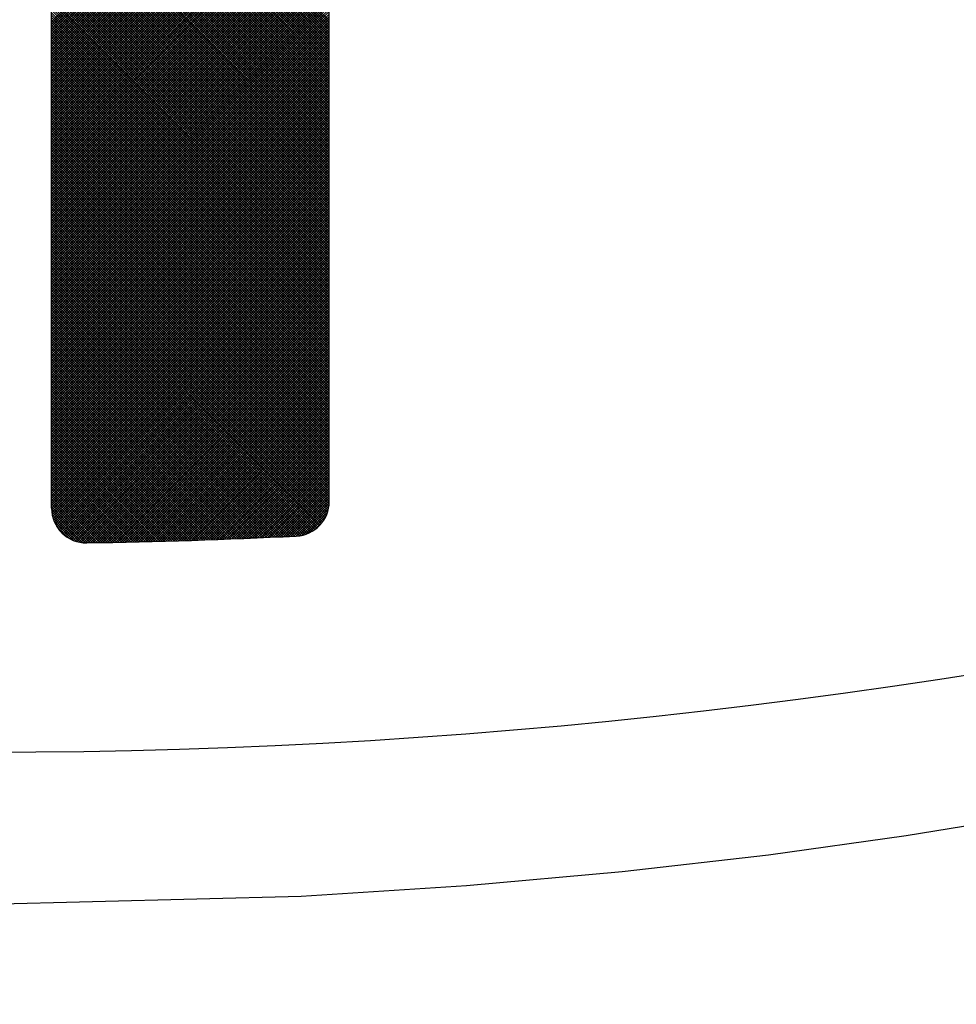
# Model space of a CAD drawing. Units: millimetres. Extents: x 19523 to 37692, y -12449 to 268.
# Drawn here: x 31876 to 31882, y -1734 to -1727 of the extents above; entities that cross this region are included whole.
import ezdxf

# ---------------------------------------------------------------- set-up
doc = ezdxf.new("R2010")
doc.units = ezdxf.units.MM
doc.layers.add('CK_LEVEL_1', color=7, linetype='Continuous')
doc.styles.get("Standard").update_dxf_attribs({"font": 'txt.shx', "height": 100})
doc.dimstyles.new('ISO-25', dxfattribs={"dimtxt": 100, "dimasz": 100, "dimexe": 1.25, "dimexo": 20, "dimgap": 20, "dimtad": 1, "dimtih": 1, "dimtoh": 1, "dimdsep": 46, "dimtxsty": 'Standard', "dimcen": 2.5, "dimadec": 0, "dimazin": 0, "dimtfac": 1, "dimtmove": 0, "dimatfit": 3, "dimfxl": 1, "dimarcsym": 0})

# ---------------------------------------------------------------- blocks, each defined once
blk = doc.blocks.new('*D163')
at = {"color": 0, "lineweight": -2}
for p, q in [((31435.2136, -1080.9042), (31435.2136, -900.1566)), ((32437.4636, -2234.3735), (32437.4636, -900.1566)), ((31535.2136, -901.4066), (32337.4636, -901.4066)), ((32437.4636, -901.4066), (34624.4636, -901.4066))]:
    blk.add_line(p, q, dxfattribs=at)
at = {"color": 0}
for points in [[(31535.2136, -884.7399), (31535.2136, -918.0732), (31435.2136, -901.4066)], [(32337.4636, -884.7399), (32337.4636, -918.0732), (32437.4636, -901.4066)]]:
    blk.add_solid(points, dxfattribs=at)
at = {"layer": 'DEFPOINTS', "color": 0}
for p in [(32437.4636, -901.4066), (31435.2136, -1100.9042), (32437.4636, -2254.3735)]:
    blk.add_point(p, dxfattribs=at)
at = {"color": 0, "insert": (33704.4636, -831.4066), "char_height": 100, "attachment_point": 5}
blk.add_mtext('INTERNAL PROJECTION', dxfattribs=at)
blk = doc.blocks.new('*X6')
at = {"layer": 'CK_LEVEL_1', "color": 5, "linetype": 'Continuous'}
for p, q in [((150.5039, 497.2043), (148.584, 495.2843)), ((150.5129, 495.2843), (148.5929, 497.2043)), ((150.5209, 497.2043), (148.6009, 495.2843)), ((150.5298, 495.2843), (148.6099, 497.2043)), ((150.5379, 497.2043), (148.6179, 495.2843)), ((150.5468, 495.2843), (148.6269, 497.2043)), ((150.5548, 497.2043), (148.6349, 495.2843)), ((150.5638, 495.2843), (148.6438, 497.2043)), ((150.5718, 497.2043), (148.6519, 495.2843)), ((150.5808, 495.2843), (148.6608, 497.2043)), ((150.5888, 497.2043), (148.6688, 495.2843)), ((150.5977, 495.2843), (148.6778, 497.2043)), ((150.6057, 497.2043), (148.6858, 495.2843)), ((150.6147, 495.2843), (148.6947, 497.2043)), ((150.6227, 497.2043), (148.7028, 495.2843)), ((150.6317, 495.2843), (148.7117, 497.2043)), ((150.6397, 497.2043), (148.7197, 495.2843)), ((150.6486, 495.2843), (148.7287, 497.2043)), ((150.6567, 497.2043), (148.7367, 495.2843)), ((150.6656, 495.2843), (148.7457, 497.2043)), ((150.6736, 497.2043), (148.7537, 495.2843)), ((150.6826, 495.2843), (148.7626, 497.2043)), ((150.6906, 497.2043), (148.7706, 495.2843)), ((150.6995, 495.2843), (148.7796, 497.2043)), ((150.7076, 497.2043), (148.7876, 495.2843)), ((150.7165, 495.2843), (148.7966, 497.2043)), ((150.7245, 497.2043), (148.8046, 495.2843)), ((150.7335, 495.2843), (148.8135, 497.2043)), ((150.7415, 497.2043), (148.8216, 495.2843)), ((150.7505, 495.2843), (148.8305, 497.2043)), ((150.7585, 497.2043), (148.8385, 495.2843)), ((150.7674, 495.2843), (148.8475, 497.2043)), ((150.7754, 497.2043), (148.8555, 495.2843)), ((150.7844, 495.2843), (148.8644, 497.2043)), ((150.7924, 497.2043), (148.8725, 495.2843)), ((150.8014, 495.2843), (148.8814, 497.2043)), ((150.8094, 497.2043), (148.8894, 495.2843)), ((150.8183, 495.2843), (148.8984, 497.2043)), ((150.8264, 497.2043), (148.9064, 495.2843)), ((150.8353, 495.2843), (148.9154, 497.2043)), ((150.8433, 497.2043), (148.9234, 495.2843)), ((150.8523, 495.2843), (148.9323, 497.2043)), ((150.8603, 497.2043), (148.9403, 495.2843)), ((150.8693, 495.2843), (148.9493, 497.2043)), ((150.8773, 497.2043), (148.9573, 495.2843)), ((150.8862, 495.2843), (148.9663, 497.2043)), ((150.8942, 497.2043), (148.9743, 495.2843)), ((150.9032, 495.2843), (148.9832, 497.2043)), ((150.9112, 497.2043), (148.9913, 495.2843)), ((150.9202, 495.2843), (149.0002, 497.2043)), ((150.9282, 497.2043), (149.0082, 495.2843)), ((150.9371, 495.2843), (149.0172, 497.2043)), ((150.9451, 497.2043), (149.0252, 495.2843)), ((150.9541, 495.2843), (149.0341, 497.2043)), ((150.9621, 497.2043), (149.0422, 495.2843)), ((150.9711, 495.2843), (149.0511, 497.2043)), ((150.9791, 497.2043), (149.0591, 495.2843)), ((150.988, 495.2843), (149.0681, 497.2043)), ((150.9961, 497.2043), (149.0761, 495.2843)), ((151.005, 495.2843), (149.0851, 497.2043)), ((151.013, 497.2043), (149.0931, 495.2843)), ((151.022, 495.2843), (149.102, 497.2043)), ((151.03, 497.2043), (149.11, 495.2843)), ((151.039, 495.2843), (149.119, 497.2043)), ((151.047, 497.2043), (149.127, 495.2843)), ((151.0559, 495.2843), (149.136, 497.2043)), ((151.0639, 497.2043), (149.144, 495.2843)), ((151.0729, 495.2843), (149.1529, 497.2043)), ((151.0809, 497.2043), (149.161, 495.2843)), ((151.0899, 495.2843), (149.1699, 497.2043)), ((151.0979, 497.2043), (149.1779, 495.2843)), ((151.1068, 495.2843), (149.1869, 497.2043)), ((151.1149, 497.2043), (149.1949, 495.2843)), ((151.1238, 495.2843), (149.2039, 497.2043)), ((151.1318, 497.2043), (149.2119, 495.2843)), ((151.1408, 495.2843), (149.2208, 497.2043)), ((151.1488, 497.2043), (149.2288, 495.2843)), ((151.1577, 495.2843), (149.2378, 497.2043)), ((151.1658, 497.2043), (149.2458, 495.2843)), ((151.1747, 495.2843), (149.2548, 497.2043)), ((151.1827, 497.2043), (149.2628, 495.2843)), ((151.1917, 495.2843), (149.2717, 497.2043)), ((151.1997, 497.2043), (149.2798, 495.2843)), ((151.2087, 495.2843), (149.2887, 497.2043)), ((151.2167, 497.2043), (149.2967, 495.2843)), ((151.2256, 495.2843), (149.3057, 497.2043)), ((151.2336, 497.2043), (149.3137, 495.2843)), ((151.2426, 495.2843), (149.3226, 497.2043)), ((151.2506, 497.2043), (149.3307, 495.2843)), ((151.2596, 495.2843), (149.3396, 497.2043)), ((151.2676, 497.2043), (149.3476, 495.2843)), ((151.2765, 495.2843), (149.3566, 497.2043)), ((151.2846, 497.2043), (149.3646, 495.2843)), ((151.2935, 495.2843), (149.3736, 497.2043)), ((151.3015, 497.2043), (149.3816, 495.2843)), ((151.3105, 495.2843), (149.3905, 497.2043)), ((151.3185, 497.2043), (149.3985, 495.2843)), ((151.3274, 495.2843), (149.4075, 497.2043)), ((151.3355, 497.2043), (149.4155, 495.2843)), ((151.3444, 495.2843), (149.4245, 497.2043)), ((151.3524, 497.2043), (149.4325, 495.2843)), ((151.3614, 495.2843), (149.4414, 497.2043)), ((151.3694, 497.2043), (149.4495, 495.2843)), ((151.3784, 495.2843), (149.4584, 497.2043)), ((151.3864, 497.2043), (149.4664, 495.2843)), ((151.3953, 495.2843), (149.4754, 497.2043)), ((151.4033, 497.2043), (149.4834, 495.2843)), ((151.4123, 495.2843), (149.4923, 497.2043)), ((151.4203, 497.2043), (149.5004, 495.2843)), ((151.4293, 495.2843), (149.5093, 497.2043)), ((151.4373, 497.2043), (149.5173, 495.2843)), ((151.4462, 495.2843), (149.5263, 497.2043)), ((151.4543, 497.2043), (149.5343, 495.2843)), ((151.4632, 495.2843), (149.5433, 497.2043)), ((151.4712, 497.2043), (149.5513, 495.2843)), ((151.4802, 495.2843), (149.5602, 497.2043)), ((151.4882, 497.2043), (149.5682, 495.2843)), ((151.4971, 495.2843), (149.5772, 497.2043)), ((151.5052, 497.2043), (149.5852, 495.2843)), ((151.5141, 495.2843), (149.5942, 497.2043)), ((151.5221, 497.2043), (149.6022, 495.2843)), ((151.5311, 495.2843), (149.6111, 497.2043)), ((151.5391, 497.2043), (149.6192, 495.2843)), ((151.5481, 495.2843), (149.6281, 497.2043)), ((151.5561, 497.2043), (149.6361, 495.2843)), ((151.565, 495.2843), (149.6451, 497.2043)), ((151.573, 497.2043), (149.6531, 495.2843)), ((151.582, 495.2843), (149.662, 497.2043)), ((151.59, 497.2043), (149.6701, 495.2843)), ((151.599, 495.2843), (149.679, 497.2043)), ((151.607, 497.2043), (149.687, 495.2843)), ((151.6159, 495.2843), (149.696, 497.2043)), ((151.624, 497.2043), (149.704, 495.2843)), ((151.6329, 495.2843), (149.713, 497.2043)), ((151.6409, 497.2043), (149.721, 495.2843)), ((151.6499, 495.2843), (149.7299, 497.2043)), ((151.6579, 497.2043), (149.7379, 495.2843)), ((151.6668, 495.2843), (149.7469, 497.2043)), ((151.6749, 497.2043), (149.7549, 495.2843)), ((151.6838, 495.2843), (149.7639, 497.2043)), ((151.6918, 497.2043), (149.7719, 495.2843)), ((151.7008, 495.2843), (149.7808, 497.2043)), ((151.7088, 497.2043), (149.7889, 495.2843)), ((151.7178, 495.2843), (149.7978, 497.2043)), ((151.7258, 497.2043), (149.8058, 495.2843)), ((151.7347, 495.2843), (149.8148, 497.2043)), ((151.7427, 497.2043), (149.8228, 495.2843)), ((151.7517, 495.2843), (149.8317, 497.2043)), ((151.7597, 497.2043), (149.8398, 495.2843)), ((151.7687, 495.2843), (149.8487, 497.2043)), ((151.7767, 497.2043), (149.8567, 495.2843)), ((151.7856, 495.2843), (149.8657, 497.2043)), ((151.7937, 497.2043), (149.8737, 495.2843)), ((151.8026, 495.2843), (149.8827, 497.2043)), ((151.8106, 497.2043), (149.8907, 495.2843)), ((151.8196, 495.2843), (149.8996, 497.2043)), ((151.8276, 497.2043), (149.9076, 495.2843)), ((151.8365, 495.2843), (149.9166, 497.2043)), ((151.8446, 497.2043), (149.9246, 495.2843)), ((151.8535, 495.2843), (149.9336, 497.2043)), ((151.8615, 497.2043), (149.9416, 495.2843)), ((151.8705, 495.2843), (149.9505, 497.2043)), ((151.8785, 497.2043), (149.9586, 495.2843)), ((151.8875, 495.2843), (149.9675, 497.2043)), ((151.8955, 497.2043), (149.9755, 495.2843)), ((151.9044, 495.2843), (149.9845, 497.2043)), ((151.9124, 497.2043), (149.9925, 495.2843)), ((151.9214, 495.2843), (150.0014, 497.2043)), ((151.9294, 497.2043), (150.0095, 495.2843)), ((151.9384, 495.2843), (150.0184, 497.2043)), ((151.9464, 497.2043), (150.0264, 495.2843)), ((151.9553, 495.2843), (150.0354, 497.2043)), ((151.9634, 497.2043), (150.0434, 495.2843)), ((151.9723, 495.2843), (150.0524, 497.2043)), ((151.9803, 497.2043), (150.0604, 495.2843)), ((151.9893, 495.2843), (150.0693, 497.2043)), ((151.9973, 497.2043), (150.0773, 495.2843)), ((152.0062, 495.2843), (150.0863, 497.2043)), ((152.0143, 497.2043), (150.0943, 495.2843)), ((152.0232, 495.2843), (150.1033, 497.2043)), ((152.0312, 497.2043), (150.1113, 495.2843)), ((152.0402, 495.2843), (150.1202, 497.2043)), ((152.0482, 497.2043), (150.1283, 495.2843)), ((152.0572, 495.2843), (150.1372, 497.2043)), ((152.0652, 497.2043), (150.1452, 495.2843)), ((152.0741, 495.2843), (150.1542, 497.2043)), ((152.0821, 497.2043), (150.1622, 495.2843)), ((152.0911, 495.2843), (150.1711, 497.2043)), ((152.0991, 497.2043), (150.1792, 495.2843)), ((152.1081, 495.2843), (150.1881, 497.2043)), ((152.1161, 497.2043), (150.1961, 495.2843)), ((152.125, 495.2843), (150.2051, 497.2043)), ((152.1331, 497.2043), (150.2131, 495.2843)), ((152.142, 495.2843), (150.2221, 497.2043)), ((152.15, 497.2043), (150.2301, 495.2843)), ((152.159, 495.2843), (150.239, 497.2043)), ((152.167, 497.2043), (150.247, 495.2843)), ((152.176, 495.2843), (150.256, 497.2043)), ((152.184, 497.2043), (150.264, 495.2843)), ((152.1929, 495.2843), (150.273, 497.2043)), ((152.2009, 497.2043), (150.281, 495.2843)), ((152.2099, 495.2843), (150.2899, 497.2043)), ((152.2179, 497.2043), (150.298, 495.2843)), ((152.2269, 495.2843), (150.3069, 497.2043)), ((152.2349, 497.2043), (150.3149, 495.2843)), ((152.2438, 495.2843), (150.3239, 497.2043)), ((152.2519, 497.2043), (150.3319, 495.2843)), ((152.2608, 495.2843), (150.3408, 497.2043)), ((152.2688, 497.2043), (150.3489, 495.2843)), ((152.2778, 495.2843), (150.3578, 497.2043)), ((152.2858, 497.2043), (150.3658, 495.2843)), ((152.2947, 495.2843), (150.3748, 497.2043)), ((152.3028, 497.2043), (150.3828, 495.2843)), ((152.3117, 495.2843), (150.3918, 497.2043)), ((152.3197, 497.2043), (150.3998, 495.2843)), ((152.3287, 495.2843), (150.4087, 497.2043)), ((152.3367, 497.2043), (150.4167, 495.2843)), ((152.3457, 495.2843), (150.4257, 497.2043)), ((152.3537, 497.2043), (150.4337, 495.2843)), ((152.3626, 495.2843), (150.4427, 497.2043)), ((152.3706, 497.2043), (150.4507, 495.2843)), ((152.3796, 495.2843), (150.4596, 497.2043)), ((152.3876, 497.2043), (150.4677, 495.2843)), ((152.3966, 495.2843), (150.4766, 497.2043)), ((152.4046, 497.2043), (150.4846, 495.2843)), ((152.4135, 495.2843), (150.4936, 497.2043)), ((152.4216, 497.2043), (150.5016, 495.2843)), ((152.4305, 495.2843), (150.5106, 497.2043)), ((152.4385, 497.2043), (150.5186, 495.2843)), ((152.4475, 495.2843), (150.5275, 497.2043)), ((152.4555, 497.2043), (150.5355, 495.2843)), ((152.4644, 495.2843), (150.5445, 497.2043)), ((152.4725, 497.2043), (150.5525, 495.2843)), ((152.4814, 495.2843), (150.5615, 497.2043)), ((152.4894, 497.2043), (150.5695, 495.2843)), ((152.4984, 495.2843), (150.5784, 497.2043)), ((152.5064, 497.2043), (150.5865, 495.2843)), ((152.5154, 495.2843), (150.5954, 497.2043)), ((152.5234, 497.2043), (150.6034, 495.2843)), ((152.5323, 495.2843), (150.6124, 497.2043)), ((152.5403, 497.2043), (150.6204, 495.2843)), ((152.5493, 495.2843), (150.6293, 497.2043)), ((152.5573, 497.2043), (150.6374, 495.2843)), ((152.5663, 495.2843), (150.6463, 497.2043)), ((152.5743, 497.2043), (150.6543, 495.2843)), ((152.5832, 495.2843), (150.6633, 497.2043)), ((152.5913, 497.2043), (150.6713, 495.2843)), ((152.6002, 495.2843), (150.6803, 497.2043)), ((152.6082, 497.2043), (150.6883, 495.2843)), ((152.6172, 495.2843), (150.6972, 497.2043)), ((152.6252, 497.2043), (150.7052, 495.2843)), ((152.6341, 495.2843), (150.7142, 497.2043)), ((152.6422, 497.2043), (150.7222, 495.2843)), ((152.6511, 495.2843), (150.7312, 497.2043)), ((152.6591, 497.2043), (150.7392, 495.2843)), ((152.6681, 495.2843), (150.7481, 497.2043)), ((152.6761, 497.2043), (150.7562, 495.2843)), ((152.6851, 495.2843), (150.7651, 497.2043)), ((152.6931, 497.2043), (150.7731, 495.2843)), ((152.702, 495.2843), (150.7821, 497.2043)), ((152.71, 497.2043), (150.7901, 495.2843)), ((152.719, 495.2843), (150.799, 497.2043)), ((152.727, 497.2043), (150.8071, 495.2843)), ((152.736, 495.2843), (150.816, 497.2043)), ((152.744, 497.2043), (150.824, 495.2843)), ((152.7529, 495.2843), (150.833, 497.2043)), ((152.761, 497.2043), (150.841, 495.2843)), ((152.7699, 495.2843), (150.85, 497.2043)), ((152.7779, 497.2043), (150.858, 495.2843)), ((152.7869, 495.2843), (150.8669, 497.2043)), ((152.7949, 497.2043), (150.8749, 495.2843)), ((152.8038, 495.2843), (150.8839, 497.2043)), ((152.8119, 497.2043), (150.8919, 495.2843)), ((152.8208, 495.2843), (150.9009, 497.2043)), ((152.8288, 497.2043), (150.9089, 495.2843)), ((152.8378, 495.2843), (150.9178, 497.2043)), ((152.8458, 497.2043), (150.9259, 495.2843)), ((152.8548, 495.2843), (150.9348, 497.2043)), ((152.8628, 497.2043), (150.9428, 495.2843)), ((152.8717, 495.2843), (150.9518, 497.2043)), ((152.8797, 497.2043), (150.9598, 495.2843)), ((152.8887, 495.2843), (150.9687, 497.2043)), ((152.8967, 497.2043), (150.9768, 495.2843)), ((152.9057, 495.2843), (150.9857, 497.2043)), ((152.9137, 497.2043), (150.9937, 495.2843)), ((152.9226, 495.2843), (151.0027, 497.2043)), ((152.9307, 497.2043), (151.0107, 495.2843)), ((152.9396, 495.2843), (151.0197, 497.2043)), ((152.9476, 497.2043), (151.0277, 495.2843)), ((152.9566, 495.2843), (151.0366, 497.2043)), ((152.9646, 497.2043), (151.0446, 495.2843)), ((152.9735, 495.2843), (151.0536, 497.2043)), ((152.9816, 497.2043), (151.0616, 495.2843)), ((152.9905, 495.2843), (151.0706, 497.2043)), ((152.9985, 497.2043), (151.0786, 495.2843)), ((153.0075, 495.2843), (151.0875, 497.2043)), ((153.0155, 497.2043), (151.0956, 495.2843)), ((153.0245, 495.2843), (151.1045, 497.2043)), ((153.0325, 497.2043), (151.1125, 495.2843)), ((153.0414, 495.2843), (151.1215, 497.2043)), ((153.0494, 497.2043), (151.1295, 495.2843)), ((153.0584, 495.2843), (151.1384, 497.2043)), ((153.0664, 497.2043), (151.1465, 495.2843)), ((153.0754, 495.2843), (151.1554, 497.2043)), ((153.0834, 497.2043), (151.1634, 495.2843)), ((153.0923, 495.2843), (151.1724, 497.2043)), ((153.1004, 497.2043), (151.1804, 495.2843)), ((153.1093, 495.2843), (151.1894, 497.2043)), ((153.1173, 497.2043), (151.1974, 495.2843)), ((153.1263, 495.2843), (151.2063, 497.2043)), ((153.1343, 497.2043), (151.2143, 495.2843)), ((153.1432, 495.2843), (151.2233, 497.2043)), ((153.1513, 497.2043), (151.2313, 495.2843)), ((153.1602, 495.2843), (151.2403, 497.2043)), ((153.1682, 497.2043), (151.2483, 495.2843)), ((153.1772, 495.2843), (151.2572, 497.2043)), ((153.1852, 497.2043), (151.2653, 495.2843)), ((153.1942, 495.2843), (151.2742, 497.2043)), ((153.2022, 497.2043), (151.2822, 495.2843)), ((153.2111, 495.2843), (151.2912, 497.2043)), ((153.2191, 497.2043), (151.2992, 495.2843)), ((153.2281, 495.2843), (151.3081, 497.2043)), ((153.2361, 497.2043), (151.3162, 495.2843)), ((153.2451, 495.2843), (151.3251, 497.2043)), ((153.2531, 497.2043), (151.3331, 495.2843)), ((153.262, 495.2843), (151.3421, 497.2043)), ((153.2701, 497.2043), (151.3501, 495.2843)), ((153.279, 495.2843), (151.3591, 497.2043)), ((153.287, 497.2043), (151.3671, 495.2843)), ((153.296, 495.2843), (151.376, 497.2043)), ((153.304, 497.2043), (151.384, 495.2843)), ((153.3129, 495.2843), (151.393, 497.2043)), ((153.321, 497.2043), (151.401, 495.2843)), ((153.3299, 495.2843), (151.41, 497.2043)), ((153.3379, 497.2043), (151.418, 495.2843)), ((153.3469, 495.2843), (151.4269, 497.2043)), ((153.3549, 497.2043), (151.435, 495.2843)), ((153.3639, 495.2843), (151.4439, 497.2043)), ((153.3719, 497.2043), (151.4519, 495.2843)), ((153.3808, 495.2843), (151.4609, 497.2043)), ((153.3888, 497.2043), (151.4689, 495.2843)), ((153.3978, 495.2843), (151.4778, 497.2043)), ((153.4058, 497.2043), (151.4859, 495.2843)), ((153.4148, 495.2843), (151.4948, 497.2043)), ((153.4228, 497.2043), (151.5028, 495.2843)), ((153.4317, 495.2843), (151.5118, 497.2043)), ((153.4398, 497.2043), (151.5198, 495.2843)), ((153.4487, 495.2843), (151.5288, 497.2043)), ((153.4567, 497.2043), (151.5368, 495.2843)), ((153.4657, 495.2843), (151.5457, 497.2043)), ((153.4737, 497.2043), (151.5537, 495.2843)), ((153.4827, 495.2843), (151.5627, 497.2043)), ((153.4907, 497.2043), (151.5707, 495.2843)), ((153.4996, 495.2843), (151.5797, 497.2043)), ((153.5076, 497.2043), (151.5877, 495.2843)), ((153.5166, 495.2843), (151.5966, 497.2043)), ((153.5246, 497.2043), (151.6047, 495.2843)), ((153.5336, 495.2843), (151.6136, 497.2043)), ((153.5416, 497.2043), (151.6216, 495.2843)), ((153.5505, 495.2843), (151.6306, 497.2043)), ((153.5586, 497.2043), (151.6386, 495.2843)), ((153.5675, 495.2843), (151.6476, 497.2043)), ((153.5755, 497.2043), (151.6556, 495.2843)), ((153.5845, 495.2843), (151.6645, 497.2043)), ((153.5925, 497.2043), (151.6725, 495.2843)), ((153.6014, 495.2843), (151.6815, 497.2043)), ((153.6095, 497.2043), (151.6895, 495.2843)), ((153.6184, 495.2843), (151.6985, 497.2043)), ((153.6264, 497.2043), (151.7065, 495.2843)), ((153.6354, 495.2843), (151.7154, 497.2043)), ((153.6434, 497.2043), (151.7234, 495.2843)), ((153.6524, 495.2843), (151.7324, 497.2043)), ((153.6604, 497.2043), (151.7404, 495.2843)), ((153.6693, 495.2843), (151.7494, 497.2043)), ((153.6773, 497.2043), (151.7574, 495.2843)), ((153.6863, 495.2843), (151.7663, 497.2043)), ((153.6943, 497.2043), (151.7744, 495.2843)), ((153.7033, 495.2843), (151.7833, 497.2043)), ((153.7113, 497.2043), (151.7913, 495.2843)), ((153.7202, 495.2843), (151.8003, 497.2043)), ((153.7283, 497.2043), (151.8083, 495.2843)), ((153.7372, 495.2843), (151.8173, 497.2043)), ((153.7452, 497.2043), (151.8253, 495.2843)), ((153.7542, 495.2843), (151.8342, 497.2043)), ((153.7622, 497.2043), (151.8422, 495.2843)), ((153.7711, 495.2843), (151.8512, 497.2043)), ((153.7792, 497.2043), (151.8592, 495.2843)), ((153.7881, 495.2843), (151.8682, 497.2043)), ((153.7961, 497.2043), (151.8762, 495.2843)), ((153.8051, 495.2843), (151.8851, 497.2043)), ((153.8131, 497.2043), (151.8932, 495.2843)), ((153.8221, 495.2843), (151.9021, 497.2043)), ((153.83, 497.2043), (151.9101, 495.2843)), ((153.839, 495.2843), (151.9191, 497.2043)), ((153.8462, 497.2035), (151.9271, 495.2843)), ((153.856, 495.2843), (151.936, 497.2043)), ((153.8615, 497.2017), (151.9441, 495.2843)), ((153.873, 495.2843), (151.953, 497.2043)), ((153.8759, 497.1992), (151.961, 495.2843)), ((153.8894, 495.2849), (151.97, 497.2043)), ((153.8896, 497.1959), (151.978, 495.2843)), ((153.9049, 495.2864), (151.987, 497.2043)), ((153.9026, 497.1919), (151.995, 495.2843)), ((153.9195, 495.2888), (152.0039, 497.2043)), ((153.915, 497.1874), (152.0119, 495.2843)), ((153.9333, 495.2919), (152.0209, 497.2043)), ((153.9269, 497.1823), (152.0289, 495.2843)), ((153.9465, 495.2957), (152.0379, 497.2043)), ((153.9383, 497.1767), (152.0459, 495.2843)), ((153.9591, 495.3001), (152.0548, 497.2043)), ((153.9492, 497.1706), (152.0629, 495.2843)), ((153.9711, 495.305), (152.0718, 497.2043)), ((153.9596, 497.1641), (152.0798, 495.2843)), ((153.9826, 495.3105), (152.0888, 497.2043)), ((153.9936, 495.3165), (152.1057, 497.2043)), ((154.0041, 495.3229), (152.1227, 497.2043)), ((154.0142, 495.3298), (152.1397, 497.2043)), ((154.0238, 495.3371), (152.1567, 497.2043)), ((154.033, 495.3449), (152.1736, 497.2043)), ((154.0418, 495.3531), (152.1906, 497.2043)), ((154.0501, 495.3617), (152.2076, 497.2043)), ((154.058, 495.3708), (152.2245, 497.2043)), ((154.0655, 495.3803), (152.2415, 497.2043)), ((154.0726, 495.3902), (152.2585, 497.2043)), ((154.0792, 495.4005), (152.2754, 497.2043)), ((154.0853, 495.4114), (152.2924, 497.2043)), ((154.091, 495.4227), (152.3094, 497.2043)), ((154.0961, 495.4345), (152.3264, 497.2043)), ((154.1007, 495.4469), (152.3433, 497.2043)), ((154.1048, 495.4598), (152.3603, 497.2043)), ((154.1081, 495.4734), (152.3773, 497.2043)), ((154.1108, 495.4877), (152.3942, 497.2043)), ((154.1126, 495.5029), (152.4112, 497.2043)), ((154.1135, 495.5189), (152.4282, 497.2043)), ((154.1134, 495.536), (152.4451, 497.2043)), ((154.1131, 495.5533), (152.4621, 497.2043)), ((154.1129, 495.5705), (152.4791, 497.2043)), ((154.1126, 495.5878), (152.4961, 497.2043)), ((154.1123, 495.605), (152.513, 497.2043)), ((154.112, 495.6223), (152.53, 497.2043)), ((154.1116, 495.6396), (152.547, 497.2043)), ((154.1113, 495.6569), (152.5639, 497.2043)), ((154.111, 495.6742), (152.5809, 497.2043)), ((154.1107, 495.6915), (152.5979, 497.2043)), ((154.1103, 495.7088), (152.6148, 497.2043)), ((154.11, 495.7261), (152.6318, 497.2043)), ((154.1096, 495.7435), (152.6488, 497.2043)), ((154.1092, 495.7608), (152.6658, 497.2043)), ((154.1089, 495.7781), (152.6827, 497.2043)), ((154.1085, 495.7955), (152.6997, 497.2043)), ((154.1081, 495.8128), (152.7167, 497.2043)), ((154.1077, 495.8302), (152.7336, 497.2043)), ((154.1073, 495.8476), (152.7506, 497.2043)), ((154.1069, 495.865), (152.7676, 497.2043)), ((154.1065, 495.8823), (152.7845, 497.2043)), ((154.1061, 495.8997), (152.8015, 497.2043)), ((154.1056, 495.9171), (152.8185, 497.2043)), ((154.1052, 495.9345), (152.8355, 497.2043)), ((154.1048, 495.9519), (152.8524, 497.2043)), ((154.1043, 495.9694), (152.8694, 497.2043)), ((154.1039, 495.9868), (152.8864, 497.2043)), ((154.1034, 496.0042), (152.9033, 497.2043)), ((154.1029, 496.0217), (152.9203, 497.2043)), ((154.1024, 496.0391), (152.9373, 497.2043)), ((154.102, 496.0566), (152.9543, 497.2043)), ((154.1015, 496.074), (152.9712, 497.2043)), ((154.101, 496.0915), (152.9882, 497.2043)), ((154.1005, 496.109), (153.0052, 497.2043)), ((154.0999, 496.1265), (153.0221, 497.2043)), ((154.0994, 496.144), (153.0391, 497.2043)), ((154.0989, 496.1615), (153.0561, 497.2043)), ((154.0983, 496.179), (153.073, 497.2043)), ((154.0978, 496.1965), (153.09, 497.2043)), ((154.0972, 496.214), (153.107, 497.2043)), ((154.0967, 496.2315), (153.124, 497.2043)), ((154.0961, 496.2491), (153.1409, 497.2043)), ((154.0955, 496.2666), (153.1579, 497.2043)), ((154.095, 496.2842), (153.1749, 497.2043)), ((154.0944, 496.3017), (153.1918, 497.2043)), ((154.0938, 496.3193), (153.2088, 497.2043)), ((154.0932, 496.3369), (153.2258, 497.2043)), ((154.0926, 496.3545), (153.2427, 497.2043)), ((154.0919, 496.3721), (153.2597, 497.2043)), ((154.0913, 496.3896), (153.2767, 497.2043)), ((154.0907, 496.4073), (153.2937, 497.2043)), ((154.09, 496.4249), (153.3106, 497.2043)), ((154.0894, 496.4425), (153.3276, 497.2043)), ((154.0887, 496.4601), (153.3446, 497.2043)), ((154.0881, 496.4777), (153.3615, 497.2043)), ((154.0874, 496.4954), (153.3785, 497.2043)), ((154.0867, 496.513), (153.3955, 497.2043)), ((154.086, 496.5307), (153.4124, 497.2043)), ((154.0853, 496.5484), (153.4294, 497.2043)), ((154.0846, 496.566), (153.4464, 497.2043)), ((154.0839, 496.5837), (153.4634, 497.2043)), ((154.0832, 496.6014), (153.4803, 497.2043)), ((154.0825, 496.6191), (153.4973, 497.2043)), ((154.0818, 496.6368), (153.5143, 497.2043)), ((154.081, 496.6545), (153.5312, 497.2043)), ((154.0803, 496.6722), (153.5482, 497.2043)), ((154.0795, 496.6899), (153.5652, 497.2043)), ((154.0788, 496.7077), (153.5821, 497.2043)), ((154.078, 496.7254), (153.5991, 497.2043)), ((154.0772, 496.7432), (153.6161, 497.2043)), ((154.0764, 496.7609), (153.6331, 497.2043)), ((154.0756, 496.7787), (153.65, 497.2043)), ((154.0748, 496.7964), (153.667, 497.2043)), ((154.074, 496.8142), (153.684, 497.2043)), ((154.0732, 496.832), (153.7009, 497.2043)), ((154.0724, 496.8498), (153.7179, 497.2043)), ((154.0716, 496.8676), (153.7349, 497.2043)), ((154.0707, 496.8854), (153.7518, 497.2043)), ((154.0699, 496.9032), (153.7688, 497.2043)), ((154.069, 496.921), (153.7858, 497.2043)), ((154.0682, 496.9389), (153.8028, 497.2043)), ((154.0673, 496.9567), (153.8197, 497.2043)), ((154.0664, 496.9746), (153.8369, 497.2041)), ((154.0649, 496.9931), (153.8554, 497.2026)), ((154.0616, 497.0134), (153.8757, 497.1992)), ((154.0556, 497.0363), (153.8987, 497.1932)), ((154.045, 497.0639), (153.9262, 497.1826)), ((153.9696, 497.1571), (152.0968, 495.2843)), ((153.9791, 497.1496), (152.1138, 495.2843)), ((153.9882, 497.1418), (152.1307, 495.2843)), ((153.9968, 497.1335), (152.1477, 495.2843)), ((154.0051, 497.1248), (152.1647, 495.2843)), ((154.0129, 497.1156), (152.1816, 495.2843)), ((154.0203, 497.106), (152.1986, 495.2843)), ((154.0273, 497.096), (152.2156, 495.2843)), ((154.0216, 497.1042), (153.9666, 497.1593)), ((154.0338, 497.0855), (152.2326, 495.2843)), ((154.0398, 497.0746), (152.2495, 495.2843)), ((154.0453, 497.0632), (152.2665, 495.2843)), ((154.0503, 497.0512), (152.2835, 495.2843)), ((154.0548, 497.0387), (152.3004, 495.2843)), ((154.0587, 497.0256), (152.3174, 495.2843)), ((154.0619, 497.0118), (152.3344, 495.2843)), ((154.0643, 496.9973), (152.3513, 495.2843)), ((154.066, 496.982), (152.3683, 495.2843)), ((154.0668, 496.9659), (152.3853, 495.2843)), ((154.0676, 496.9497), (152.4023, 495.2843)), ((154.0684, 496.9335), (152.4192, 495.2843)), ((154.0692, 496.9173), (152.4362, 495.2843)), ((154.07, 496.9011), (152.4532, 495.2843)), ((154.0707, 496.8849), (152.4701, 495.2843)), ((154.0715, 496.8687), (152.4871, 495.2843)), ((154.0723, 496.8525), (152.5041, 495.2843)), ((154.073, 496.8363), (152.521, 495.2843)), ((154.0738, 496.8201), (152.538, 495.2843)), ((154.0745, 496.8038), (152.555, 495.2843)), ((154.0752, 496.7876), (152.572, 495.2843)), ((154.076, 496.7714), (152.5889, 495.2843)), ((154.0767, 496.7551), (152.6059, 495.2843)), ((154.0774, 496.7389), (152.6229, 495.2843)), ((154.0781, 496.7226), (152.6398, 495.2843)), ((154.0788, 496.7063), (152.6568, 495.2843)), ((154.0795, 496.6901), (152.6738, 495.2843)), ((154.0802, 496.6738), (152.6907, 495.2843)), ((154.0809, 496.6575), (152.7077, 495.2843)), ((154.0816, 496.6412), (152.7247, 495.2843)), ((154.0823, 496.6249), (152.7417, 495.2843)), ((154.0829, 496.6086), (152.7586, 495.2843)), ((154.0836, 496.5923), (152.7756, 495.2843)), ((154.0842, 496.576), (152.7926, 495.2843)), ((154.0849, 496.5597), (152.8095, 495.2843)), ((154.0855, 496.5434), (152.8265, 495.2843)), ((154.0862, 496.527), (152.8435, 495.2843)), ((154.0868, 496.5107), (152.8604, 495.2843)), ((154.0874, 496.4944), (152.8774, 495.2843)), ((154.0881, 496.478), (152.8944, 495.2843)), ((154.0887, 496.4617), (152.9114, 495.2843)), ((154.0893, 496.4453), (152.9283, 495.2843)), ((154.0899, 496.4289), (152.9453, 495.2843)), ((154.0905, 496.4126), (152.9623, 495.2843)), ((154.0911, 496.3962), (152.9792, 495.2843)), ((154.0917, 496.3798), (152.9962, 495.2843)), ((154.0922, 496.3634), (153.0132, 495.2843)), ((154.0928, 496.347), (153.0301, 495.2843)), ((154.0934, 496.3306), (153.0471, 495.2843)), ((154.094, 496.3142), (153.0641, 495.2843)), ((154.0945, 496.2978), (153.0811, 495.2843)), ((154.0951, 496.2814), (153.098, 495.2843)), ((154.0956, 496.2649), (153.115, 495.2843)), ((154.0961, 496.2485), (153.132, 495.2843)), ((154.0967, 496.2321), (153.1489, 495.2843)), ((154.0972, 496.2156), (153.1659, 495.2843)), ((154.0977, 496.1992), (153.1829, 495.2843)), ((154.0982, 496.1827), (153.1999, 495.2843)), ((154.0987, 496.1662), (153.2168, 495.2843)), ((154.0992, 496.1498), (153.2338, 495.2843)), ((154.0997, 496.1333), (153.2508, 495.2843)), ((154.1002, 496.1168), (153.2677, 495.2843)), ((154.1007, 496.1003), (153.2847, 495.2843)), ((154.1012, 496.0838), (153.3017, 495.2843)), ((154.1017, 496.0673), (153.3186, 495.2843)), ((154.1021, 496.0508), (153.3356, 495.2843)), ((154.1026, 496.0343), (153.3526, 495.2843)), ((154.103, 496.0178), (153.3696, 495.2843)), ((154.1035, 496.0013), (153.3865, 495.2843)), ((154.1039, 495.9847), (153.4035, 495.2843)), ((154.1043, 495.9682), (153.4205, 495.2843)), ((154.1048, 495.9517), (153.4374, 495.2843)), ((154.1052, 495.9351), (153.4544, 495.2843)), ((154.1056, 495.9186), (153.4714, 495.2843)), ((154.106, 495.902), (153.4883, 495.2843)), ((154.1064, 495.8854), (153.5053, 495.2843)), ((154.1068, 495.8689), (153.5223, 495.2843)), ((154.1072, 495.8523), (153.5393, 495.2843)), ((154.1076, 495.8357), (153.5562, 495.2843)), ((154.108, 495.8191), (153.5732, 495.2843)), ((154.1083, 495.8025), (153.5902, 495.2843)), ((154.1087, 495.7859), (153.6071, 495.2843)), ((154.1091, 495.7693), (153.6241, 495.2843)), ((154.1094, 495.7527), (153.6411, 495.2843)), ((154.1098, 495.736), (153.658, 495.2843)), ((154.1101, 495.7194), (153.675, 495.2843)), ((154.1104, 495.7028), (153.692, 495.2843)), ((154.1108, 495.6861), (153.709, 495.2843)), ((154.1111, 495.6695), (153.7259, 495.2843)), ((154.1114, 495.6528), (153.7429, 495.2843)), ((154.1117, 495.6362), (153.7599, 495.2843)), ((154.112, 495.6195), (153.7768, 495.2843)), ((154.1123, 495.6028), (153.7938, 495.2843)), ((154.1126, 495.5862), (153.8108, 495.2843)), ((154.1129, 495.5695), (153.8277, 495.2843)), ((154.1132, 495.5528), (153.8447, 495.2843)), ((154.1134, 495.5361), (153.8617, 495.2843)), ((154.1135, 495.5192), (153.8787, 495.2844)), ((154.1125, 495.5012), (153.8967, 495.2855)), ((154.1097, 495.4815), (153.9165, 495.2882)), ((154.1046, 495.4594), (153.9385, 495.2933)), ((154.0958, 495.4335), (153.9644, 495.3022)), ((154.0784, 495.3992), (153.9987, 495.3195))]:
    blk.add_line(p, q, dxfattribs=at)
blk = doc.blocks.new('A$C14D4514A')
at = {"layer": 'CK_LEVEL_1', "color": 5, "linetype": 'Continuous'}
for p, q in [((145.1862, 147.6052), (145.1862, 164.7208)), ((147.1062, 147.6521), (147.1062, 154.963))]:
    blk.add_line(p, q, dxfattribs=at)
blk.add_lwpolyline([(144.7463, 144.8699), (146.9107, 144.9246), (148.0537, 144.9978), (149.1294, 145.0947), (150.1411, 145.2109), (151.0921, 145.3423), (152.2825, 145.5376), (153.3764, 145.7475), (154.3813, 145.9663), (155.3041, 146.1895), (156.4326, 146.4919), (157.4383, 146.7891), (158.3347, 147.0766), (159.3987, 147.4459), (160.31, 147.7871), (161.3496, 148.2049), (162.4721, 148.6913), (163.5941, 149.2153), (164.5991, 149.7178), (165.6136, 150.2582), (165.9476, 150.4435)], dxfattribs=at)
for centre, radius, start, end in [((144.7463, 189.1187), 43.1989, 270, 297.99685), ((146.8662, 147.6521), 0.24, 272.82851, 0), ((145.4262, 147.6052), 0.24, 180, 270.90687), ((144.7463, 190.5587), 43.1989, 270.90687, 272.82851)]:
    blk.add_arc(centre, radius, start, end, dxfattribs=at)
at = {"linetype": 'Continuous', "rotation": 270}
blk.add_blockref('*X6', (-350.0981, 301.4787), dxfattribs=at)

msp = doc.modelspace()

# ---------------------------------------------------------------- block references
msp.add_blockref('A$C14D4514A', (31730.5517, -1877.8159))

# ---------------------------------------------------------------- dimensions: what is measured, and where the dimension line sits
dim = msp.add_linear_dim(base=(32437.4636, -901.4066), p1=(31435.2136, -1100.9042), p2=(32437.4636, -2254.3735), text='INTERNAL PROJECTION', dimstyle='ISO-25')
dim.commit()
dim.dimension.update_dxf_attribs({"geometry": '*D163', "text_midpoint": (33704.4636, -901.4066), "dimtype": 160})

doc.saveas('drawing.dxf')
